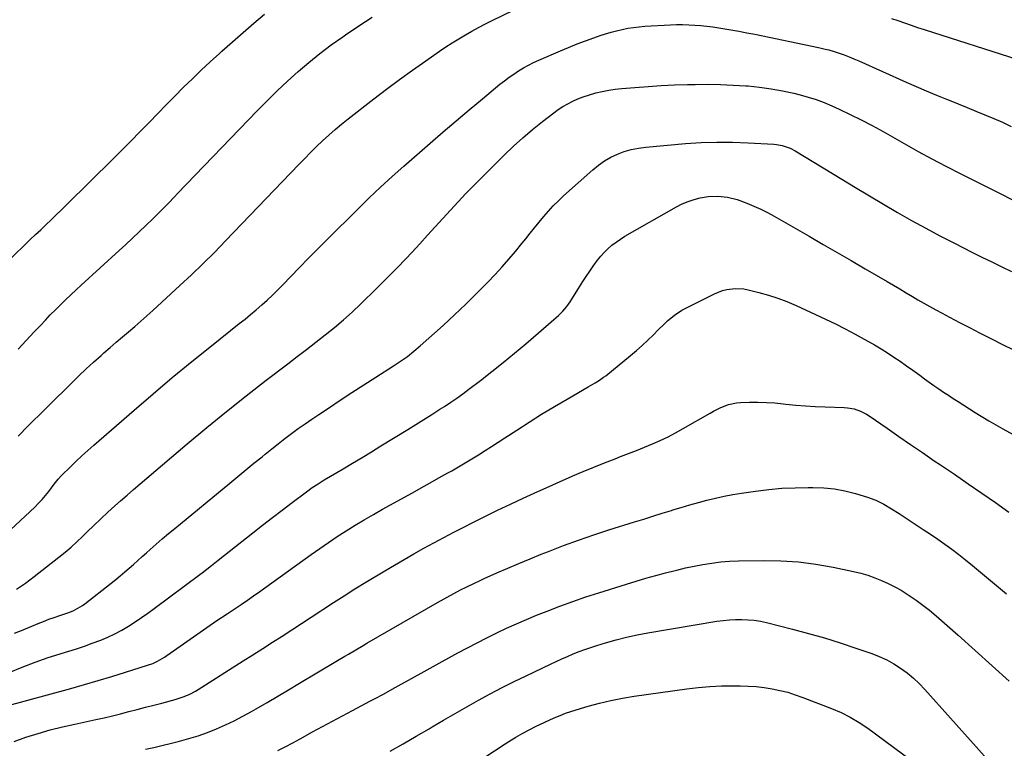
# Model space of a CAD drawing. Units: inches. Extents: x 1851941 to 1857342, y 442286 to 447702.
# Drawn here: x 1852782 to 1853259, y 442940 to 443292 of the extents above; entities that cross this region are included whole.
import ezdxf

# ---------------------------------------------------------------- set-up
doc = ezdxf.new("R2010")
doc.units = ezdxf.units.IN
doc.header["$MEASUREMENT"] = 0
doc.layers.add('7', color=7, linetype='Continuous')
doc.layers.add('8', color=7, linetype='Continuous')

msp = doc.modelspace()

# ---------------------------------------------------------------- linework, layer by layer
at = {"layer": '7', "color": 18}
for points in [[(1852781.69, 443090.94, 1894), (1852783.26, 443092.66, 1894), (1852784.88, 443094.34, 1894), (1852807.61, 443116.77, 1894), (1852811.09, 443120.16, 1894), (1852814.61, 443123.5, 1894), (1852818.19, 443126.79, 1894), (1852821.8, 443130.03, 1894), (1852823.2, 443131.27, 1894), (1852826.14, 443133.86, 1894), (1852829.11, 443136.43, 1894), (1852832.09, 443138.97, 1894), (1852835.09, 443141.49, 1894), (1852838.09, 443144.02, 1894), (1852841.05, 443146.58, 1894), (1852843.98, 443149.19, 1894), (1852846.89, 443151.82, 1894), (1852859.9, 443163.79, 1894), (1852865.54, 443169.07, 1894), (1852871.11, 443174.42, 1894), (1852876.57, 443179.87, 1894), (1852881.97, 443185.39, 1894), (1852917.45, 443222.35, 1894), (1852920.28, 443225.26, 1894), (1852923.14, 443228.14, 1894), (1852926.03, 443230.97, 1894), (1852928.96, 443233.78, 1894), (1852931.94, 443236.53, 1894), (1852934.98, 443239.21, 1894), (1852938.09, 443241.81, 1894), (1852941.25, 443244.34, 1894), (1852953.71, 443254.04, 1894), (1852959.88, 443258.77, 1894), (1852966.11, 443263.43, 1894), (1852972.42, 443267.97, 1894), (1852978.78, 443272.45, 1894), (1852985.52, 443277.1, 1894), (1852988.58, 443279.16, 1894), (1852991.66, 443281.17, 1894), (1852994.8, 443283.1, 1894), (1852997.97, 443284.98, 1894), (1853001.18, 443286.8, 1894), (1853004.41, 443288.57, 1894), (1853007.68, 443290.28, 1894), (1853010.97, 443291.94, 1894), (1853036.92, 443304.72, 1894)], [(1852781.73, 443133.09, 1892), (1852785.6, 443137.23, 1892), (1852789.46, 443141.37, 1892), (1852792.46, 443144.57, 1892), (1852794.84, 443147.09, 1892), (1852797.25, 443149.59, 1892), (1852799.69, 443152.06, 1892), (1852802.15, 443154.51, 1892), (1852804.63, 443156.94, 1892), (1852807.14, 443159.34, 1892), (1852809.67, 443161.71, 1892), (1852812.22, 443164.07, 1892), (1852830.49, 443180.72, 1892), (1852833.78, 443183.73, 1892), (1852837.04, 443186.77, 1892), (1852840.28, 443189.83, 1892), (1852843.51, 443192.91, 1892), (1852846.87, 443196.15, 1892), (1852848.39, 443197.64, 1892), (1852851.4, 443200.65, 1892), (1852854.36, 443203.71, 1892), (1852857.31, 443206.77, 1892), (1852858.79, 443208.31, 1892), (1852897.33, 443248.31, 1892), (1852902.14, 443253.19, 1892), (1852907.03, 443257.99, 1892), (1852912.03, 443262.67, 1892), (1852917.11, 443267.28, 1892), (1852922.32, 443271.72, 1892), (1852927.63, 443276.04, 1892), (1852933.11, 443280.15, 1892), (1852938.68, 443284.13, 1892), (1852940.07, 443285.09, 1892), (1852946.47, 443289.35, 1892), (1852952.95, 443293.5, 1892)], [(1852764.02, 443032.78, 1896), (1852789.72, 443056.75, 1896), (1852791.54, 443058.54, 1896), (1852793.29, 443060.38, 1896), (1852794.95, 443062.32, 1896), (1852796.54, 443064.31, 1896), (1852799.15, 443067.76, 1896), (1852801.03, 443070.25, 1896), (1852802.59, 443071.97, 1896), (1852806.97, 443076.23, 1896), (1852809.74, 443078.88, 1896), (1852812.53, 443081.49, 1896), (1852815.37, 443084.07, 1896), (1852818.24, 443086.61, 1896), (1852837.72, 443103.59, 1896), (1852846.94, 443111.52, 1896), (1852856.24, 443119.36, 1896), (1852865.65, 443127.07, 1896), (1852875.13, 443134.69, 1896), (1852888.65, 443145.42, 1896), (1852891.41, 443147.63, 1896), (1852894.14, 443149.87, 1896), (1852896.85, 443152.15, 1896), (1852899.53, 443154.45, 1896), (1852902.17, 443156.81, 1896), (1852904.76, 443159.21, 1896), (1852907.28, 443161.69, 1896), (1852909.76, 443164.21, 1896), (1852913.5, 443168.12, 1896), (1852917.84, 443172.61, 1896), (1852922.19, 443177.09, 1896), (1852926.58, 443181.52, 1896), (1852931, 443185.94, 1896), (1852946.12, 443200.95, 1896), (1852951.52, 443206.21, 1896), (1852956.98, 443211.41, 1896), (1852962.54, 443216.49, 1896), (1852968.17, 443221.51, 1896), (1852980.97, 443232.72, 1896), (1852987.22, 443238.14, 1896), (1852993.51, 443243.52, 1896), (1852999.84, 443248.84, 1896), (1853006.2, 443254.13, 1896), (1853014.71, 443261.12, 1896), (1853016.88, 443262.84, 1896), (1853019.09, 443264.5, 1896), (1853021.36, 443266.07, 1896), (1853023.67, 443267.59, 1896), (1853026.05, 443269.01, 1896), (1853028.46, 443270.35, 1896), (1853030.93, 443271.58, 1896), (1853033.44, 443272.74, 1896), (1853043.92, 443277.28, 1896), (1853047.94, 443278.97, 1896), (1853051.98, 443280.6, 1896), (1853056.06, 443282.14, 1896), (1853060.17, 443283.62, 1896), (1853063.17, 443284.67, 1896), (1853065.81, 443285.53, 1896), (1853068.46, 443286.33, 1896), (1853071.15, 443287.03, 1896), (1853073.85, 443287.66, 1896), (1853076.57, 443288.18, 1896), (1853079.31, 443288.62, 1896), (1853082.06, 443288.92, 1896), (1853084.83, 443289.15, 1896), (1853097.2, 443289.87, 1896), (1853100.14, 443289.98, 1896), (1853103.07, 443290.01, 1896), (1853106, 443289.92, 1896), (1853108.94, 443289.76, 1896), (1853111.87, 443289.5, 1896), (1853114.79, 443289.2, 1896), (1853117.7, 443288.82, 1896), (1853122.53, 443288.1, 1896), (1853126.39, 443287.46, 1896), (1853130.25, 443286.79, 1896), (1853134.09, 443286.06, 1896), (1853137.92, 443285.3, 1896), (1853168.79, 443278.91, 1896), (1853171.3, 443278.34, 1896), (1853173.8, 443277.71, 1896), (1853176.27, 443276.99, 1896), (1853178.72, 443276.2, 1896), (1853181.15, 443275.33, 1896), (1853183.56, 443274.42, 1896), (1853185.94, 443273.44, 1896), (1853188.31, 443272.41, 1896), (1853211.15, 443262.16, 1896), (1853216.01, 443260.01, 1896), (1853220.89, 443257.91, 1896), (1853225.8, 443255.87, 1896), (1853230.73, 443253.87, 1896), (1853231.97, 443253.37, 1896), (1853236.29, 443251.65, 1896), (1853240.61, 443249.92, 1896), (1853244.92, 443248.18, 1896), (1853249.23, 443246.43, 1896), (1853253.51, 443244.62, 1896), (1853257.76, 443242.73, 1896), (1853261.95, 443240.74, 1896)], [(1853204.05, 443292.99, 1894), (1853207.2, 443291.88, 1894), (1853210.35, 443290.77, 1894), (1853213.51, 443289.68, 1894), (1853216.68, 443288.63, 1894), (1853219.86, 443287.59, 1894), (1853265.14, 443273.05, 1894)], [(1852780.87, 443016.96, 1898), (1852785.24, 443019.96, 1898), (1852789.5, 443023.12, 1898), (1852801.38, 443032.45, 1898), (1852804.35, 443034.86, 1898), (1852807.26, 443037.34, 1898), (1852810.09, 443039.91, 1898), (1852812.87, 443042.54, 1898), (1852815.07, 443044.69, 1898), (1852818.35, 443047.89, 1898), (1852821.66, 443051.06, 1898), (1852825.01, 443054.19, 1898), (1852828.41, 443057.26, 1898), (1852831.25, 443059.77, 1898), (1852834.39, 443062.53, 1898), (1852837.55, 443065.28, 1898), (1852840.72, 443068.01, 1898), (1852843.9, 443070.73, 1898), (1852863.49, 443087.35, 1898), (1852872.9, 443095.21, 1898), (1852882.39, 443102.97, 1898), (1852892.01, 443110.57, 1898), (1852901.71, 443118.07, 1898), (1852912.16, 443126.02, 1898), (1852916.69, 443129.48, 1898), (1852921.2, 443132.96, 1898), (1852925.7, 443136.45, 1898), (1852930.2, 443139.95, 1898), (1852934.62, 443143.54, 1898), (1852938.97, 443147.21, 1898), (1852943.2, 443151.02, 1898), (1852947.35, 443154.91, 1898), (1852955, 443162.33, 1898), (1852959.88, 443167.15, 1898), (1852964.71, 443172.03, 1898), (1852969.44, 443177, 1898), (1852974.11, 443182.02, 1898), (1852975.97, 443184.06, 1898), (1852979.67, 443188.11, 1898), (1852983.37, 443192.16, 1898), (1852987.07, 443196.21, 1898), (1852990.77, 443200.27, 1898), (1852994.5, 443204.29, 1898), (1852998.27, 443208.28, 1898), (1853002.09, 443212.21, 1898), (1853005.96, 443216.1, 1898), (1853016.82, 443226.89, 1898), (1853021.27, 443231.14, 1898), (1853025.81, 443235.27, 1898), (1853030.5, 443239.23, 1898), (1853035.29, 443243.08, 1898), (1853040.71, 443247.26, 1898), (1853042.91, 443248.86, 1898), (1853045.18, 443250.36, 1898), (1853047.54, 443251.71, 1898), (1853049.96, 443252.97, 1898), (1853052.45, 443254.08, 1898), (1853054.97, 443255.08, 1898), (1853057.56, 443255.94, 1898), (1853061.07, 443256.92, 1898), (1853064.18, 443257.64, 1898), (1853067.31, 443258.25, 1898), (1853070.46, 443258.71, 1898), (1853073.63, 443259.07, 1898), (1853079.99, 443259.63, 1898), (1853086.36, 443260.13, 1898), (1853092.73, 443260.53, 1898), (1853099.11, 443260.81, 1898), (1853105.49, 443261, 1898), (1853109.13, 443261.07, 1898), (1853115.28, 443261.1, 1898), (1853121.41, 443261.01, 1898), (1853127.55, 443260.75, 1898), (1853133.68, 443260.38, 1898), (1853134.7, 443260.3, 1898), (1853140.29, 443259.74, 1898), (1853145.86, 443259, 1898), (1853151.38, 443257.97, 1898), (1853156.86, 443256.76, 1898), (1853159.9, 443256.01, 1898), (1853163.81, 443254.92, 1898), (1853167.68, 443253.7, 1898), (1853171.47, 443252.27, 1898), (1853175.21, 443250.7, 1898), (1853178.69, 443249.13, 1898), (1853184.1, 443246.59, 1898), (1853189.46, 443243.96, 1898), (1853194.74, 443241.17, 1898), (1853199.97, 443238.29, 1898), (1853210.27, 443232.42, 1898), (1853216.94, 443228.7, 1898), (1853223.65, 443225.04, 1898), (1853230.42, 443221.5, 1898), (1853237.23, 443218.03, 1898), (1853239.6, 443216.84, 1898), (1853247.6, 443212.83, 1898), (1853255.6, 443208.81, 1898), (1853263.59, 443204.78, 1898)], [(1852777.41, 442976.69, 1902), (1852783.56, 442979.39, 1902), (1852789.84, 442981.76, 1902), (1852796.2, 442983.93, 1902), (1852806.12, 442987.02, 1902), (1852809.92, 442988.24, 1902), (1852813.7, 442989.52, 1902), (1852817.46, 442990.87, 1902), (1852821.62, 442992.44, 1902), (1852825.09, 442993.89, 1902), (1852828.5, 442995.48, 1902), (1852831.81, 442997.27, 1902), (1852835.05, 442999.18, 1902), (1852838.22, 443001.23, 1902), (1852841.35, 443003.33, 1902), (1852844.43, 443005.5, 1902), (1852847.48, 443007.72, 1902), (1852869.54, 443024.16, 1902), (1852870.67, 443025, 1902), (1852872.92, 443026.71, 1902), (1852875.16, 443028.44, 1902), (1852878.5, 443031.06, 1902), (1852895.14, 443044.2, 1902), (1852899.88, 443047.93, 1902), (1852904.65, 443051.62, 1902), (1852909.45, 443055.29, 1902), (1852914.26, 443058.92, 1902), (1852921.16, 443064.1, 1902), (1852923.95, 443066.11, 1902), (1852926.81, 443068.03, 1902), (1852929.73, 443069.86, 1902), (1852932.68, 443071.64, 1902), (1852938.88, 443075.27, 1902), (1852943.46, 443077.98, 1902), (1852948.02, 443080.7, 1902), (1852952.56, 443083.47, 1902), (1852957.09, 443086.25, 1902), (1852970.09, 443094.3, 1902), (1852973.98, 443096.71, 1902), (1852977.89, 443099.1, 1902), (1852981.79, 443101.52, 1902), (1852985.65, 443103.98, 1902), (1852987.88, 443105.41, 1902), (1852990.9, 443107.41, 1902), (1852993.88, 443109.45, 1902), (1852996.82, 443111.55, 1902), (1852999.73, 443113.71, 1902), (1853005.22, 443117.87, 1902), (1853010.8, 443122.19, 1902), (1853016.33, 443126.58, 1902), (1853021.77, 443131.08, 1902), (1853027.16, 443135.64, 1902), (1853041.91, 443148.4, 1902), (1853043, 443149.38, 1902), (1853045.07, 443151.44, 1902), (1853046.99, 443153.65, 1902), (1853048.73, 443156, 1902), (1853049.53, 443157.23, 1902), (1853053.23, 443163.16, 1902), (1853054.83, 443165.7, 1902), (1853056.46, 443168.23, 1902), (1853058.12, 443170.74, 1902), (1853059.81, 443173.23, 1902), (1853061.83, 443176.02, 1902), (1853063.43, 443178, 1902), (1853065.15, 443179.86, 1902), (1853066.96, 443181.64, 1902), (1853068.89, 443183.3, 1902), (1853070.88, 443184.87, 1902), (1853072.98, 443186.29, 1902), (1853075.15, 443187.63, 1902), (1853100.13, 443201.89, 1902), (1853102.88, 443203.29, 1902), (1853105.7, 443204.5, 1902), (1853108.62, 443205.43, 1902), (1853111.61, 443206.17, 1902), (1853115.38, 443206.8, 1902), (1853120.08, 443207, 1902), (1853124.79, 443206.49, 1902), (1853129.38, 443205.37, 1902), (1853134.07, 443203.67, 1902), (1853137.48, 443202.27, 1902), (1853140.84, 443200.77, 1902), (1853144.12, 443199.12, 1902), (1853147.36, 443197.35, 1902), (1853164.23, 443187.66, 1902), (1853171.04, 443183.74, 1902), (1853177.84, 443179.81, 1902), (1853184.63, 443175.86, 1902), (1853191.42, 443171.9, 1902), (1853201.91, 443165.77, 1902), (1853204.98, 443163.98, 1902), (1853208.05, 443162.18, 1902), (1853211.11, 443160.37, 1902), (1853214.17, 443158.56, 1902), (1853216.86, 443156.96, 1902), (1853219.75, 443155.28, 1902), (1853222.66, 443153.62, 1902), (1853225.58, 443152.01, 1902), (1853228.53, 443150.42, 1902), (1853232.2, 443148.48, 1902), (1853236.99, 443145.96, 1902), (1853241.8, 443143.46, 1902), (1853246.61, 443140.98, 1902), (1853251.44, 443138.51, 1902), (1853252.41, 443138.02, 1902), (1853257.74, 443135.35, 1902), (1853263.1, 443132.73, 1902)], [(1852775.09, 442960.36, 1904), (1852807.13, 442969.09, 1904), (1852813.78, 442970.94, 1904), (1852820.41, 442972.85, 1904), (1852827.03, 442974.83, 1904), (1852833.62, 442976.86, 1904), (1852844.29, 442980.22, 1904), (1852846.75, 442981.11, 1904), (1852849.13, 442982.22, 1904), (1852852.53, 442984.21, 1904), (1852853.62, 442984.95, 1904), (1852863.29, 442991.78, 1904), (1852868.13, 442995.16, 1904), (1852872.98, 442998.52, 1904), (1852877.85, 443001.83, 1904), (1852882.75, 443005.13, 1904), (1852889.53, 443009.64, 1904), (1852892.56, 443011.68, 1904), (1852895.57, 443013.75, 1904), (1852898.56, 443015.84, 1904), (1852901.53, 443017.96, 1904), (1852923.39, 443033.78, 1904), (1852927.57, 443036.74, 1904), (1852931.78, 443039.65, 1904), (1852936.05, 443042.47, 1904), (1852940.35, 443045.25, 1904), (1852944.7, 443047.94, 1904), (1852949.09, 443050.59, 1904), (1852953.51, 443053.16, 1904), (1852957.97, 443055.69, 1904), (1852972.36, 443063.68, 1904), (1852976.63, 443066.06, 1904), (1852980.9, 443068.44, 1904), (1852985.18, 443070.82, 1904), (1852989.45, 443073.21, 1904), (1852991.42, 443074.31, 1904), (1852994.69, 443076.17, 1904), (1852997.93, 443078.07, 1904), (1853001.15, 443080.02, 1904), (1853004.35, 443082, 1904), (1853007.52, 443084.01, 1904), (1853010.69, 443086.04, 1904), (1853013.85, 443088.08, 1904), (1853016.99, 443090.14, 1904), (1853022.81, 443093.97, 1904), (1853028.82, 443097.85, 1904), (1853034.88, 443101.65, 1904), (1853041.01, 443105.33, 1904), (1853047.19, 443108.95, 1904), (1853057.44, 443114.81, 1904), (1853058.53, 443115.43, 1904), (1853060.69, 443116.71, 1904), (1853062.82, 443118.03, 1904), (1853064.86, 443119.48, 1904), (1853065.85, 443120.25, 1904), (1853077.85, 443129.96, 1904), (1853080.71, 443132.36, 1904), (1853083.52, 443134.83, 1904), (1853086.24, 443137.39, 1904), (1853088.9, 443140.02, 1904), (1853091.11, 443142.27, 1904), (1853094.21, 443145.29, 1904), (1853095.81, 443146.74, 1904), (1853099.14, 443149.49, 1904), (1853102.72, 443151.86, 1904), (1853104.61, 443152.89, 1904), (1853118.52, 443159.85, 1904), (1853122.39, 443161.39, 1904), (1853124.4, 443161.89, 1904), (1853128.54, 443162.4, 1904), (1853132.67, 443162.16, 1904), (1853134.72, 443161.77, 1904), (1853139.93, 443160.48, 1904), (1853144.53, 443159.21, 1904), (1853149.07, 443157.77, 1904), (1853153.52, 443156.07, 1904), (1853157.92, 443154.2, 1904), (1853167.27, 443149.9, 1904), (1853172.13, 443147.62, 1904), (1853176.96, 443145.27, 1904), (1853181.74, 443142.83, 1904), (1853186.49, 443140.33, 1904), (1853189.44, 443138.74, 1904), (1853192.67, 443136.96, 1904), (1853195.88, 443135.12, 1904), (1853199.04, 443133.22, 1904), (1853202.17, 443131.26, 1904), (1853205.26, 443129.24, 1904), (1853208.33, 443127.19, 1904), (1853211.35, 443125.07, 1904), (1853214.35, 443122.92, 1904), (1853217.74, 443120.44, 1904), (1853220.02, 443118.79, 1904), (1853222.31, 443117.15, 1904), (1853224.61, 443115.53, 1904), (1853226.92, 443113.92, 1904), (1853229.24, 443112.33, 1904), (1853231.58, 443110.76, 1904), (1853233.93, 443109.22, 1904), (1853236.29, 443107.69, 1904), (1853244.59, 443102.4, 1904), (1853251.17, 443098.36, 1904), (1853257.85, 443094.49, 1904), (1853264.66, 443090.85, 1904)], [(1852779.76, 442943.43, 1906), (1852785.45, 442945.55, 1906), (1852791.29, 442947.33, 1906), (1852797.16, 442948.98, 1906), (1852803.08, 442950.47, 1906), (1852809.03, 442951.83, 1906), (1852819.21, 442954.01, 1906), (1852823.23, 442954.9, 1906), (1852827.26, 442955.83, 1906), (1852831.26, 442956.81, 1906), (1852835.26, 442957.82, 1906), (1852839.26, 442958.87, 1906), (1852843.25, 442959.91, 1906), (1852847.25, 442960.95, 1906), (1852851.24, 442961.99, 1906), (1852857.61, 442963.66, 1906), (1852861.96, 442965.07, 1906), (1852864.76, 442966.28, 1906), (1852867.45, 442967.7, 1906), (1852868.76, 442968.49, 1906), (1852890.55, 442982.32, 1906), (1852895.27, 442985.32, 1906), (1852899.98, 442988.33, 1906), (1852904.68, 442991.36, 1906), (1852909.38, 442994.39, 1906), (1852914.06, 442997.44, 1906), (1852918.75, 443000.49, 1906), (1852923.42, 443003.56, 1906), (1852928.1, 443006.63, 1906), (1852929.02, 443007.24, 1906), (1852934.18, 443010.58, 1906), (1852939.35, 443013.89, 1906), (1852944.57, 443017.14, 1906), (1852949.81, 443020.34, 1906), (1852958.96, 443025.87, 1906), (1852963.66, 443028.67, 1906), (1852968.38, 443031.43, 1906), (1852973.13, 443034.14, 1906), (1852977.9, 443036.81, 1906), (1852982.7, 443039.42, 1906), (1852987.52, 443042.01, 1906), (1852992.37, 443044.55, 1906), (1852997.23, 443047.05, 1906), (1853001.34, 443049.15, 1906), (1853007.46, 443052.21, 1906), (1853013.6, 443055.23, 1906), (1853019.78, 443058.18, 1906), (1853025.98, 443061.08, 1906), (1853027.71, 443061.88, 1906), (1853033.08, 443064.33, 1906), (1853038.45, 443066.75, 1906), (1853043.84, 443069.13, 1906), (1853049.24, 443071.49, 1906), (1853049.88, 443071.77, 1906), (1853054.98, 443073.93, 1906), (1853060.11, 443076.06, 1906), (1853065.25, 443078.11, 1906), (1853070.42, 443080.12, 1906), (1853073.01, 443081.1, 1906), (1853076.89, 443082.6, 1906), (1853080.76, 443084.13, 1906), (1853084.61, 443085.69, 1906), (1853088.45, 443087.28, 1906), (1853092.25, 443088.96, 1906), (1853096, 443090.73, 1906), (1853099.68, 443092.65, 1906), (1853103.31, 443094.66, 1906), (1853116.3, 443102.2, 1906), (1853118.04, 443103.16, 1906), (1853121.61, 443104.92, 1906), (1853125.31, 443106.36, 1906), (1853129.14, 443107.17, 1906), (1853131.11, 443107.32, 1906), (1853135.35, 443107.42, 1906), (1853139.46, 443107.42, 1906), (1853143.57, 443107.32, 1906), (1853147.66, 443107.05, 1906), (1853151.76, 443106.66, 1906), (1853153.01, 443106.52, 1906), (1853157.74, 443106.04, 1906), (1853162.46, 443105.64, 1906), (1853167.2, 443105.36, 1906), (1853171.94, 443105.16, 1906), (1853181.14, 443104.89, 1906), (1853182.76, 443104.77, 1906), (1853185.95, 443104.2, 1906), (1853189.03, 443103.16, 1906), (1853191.92, 443101.71, 1906), (1853193.3, 443100.83, 1906), (1853201.96, 443094.8, 1906), (1853207.64, 443090.86, 1906), (1853213.33, 443086.94, 1906), (1853219.04, 443083.04, 1906), (1853224.76, 443079.15, 1906), (1853227.82, 443077.08, 1906), (1853234.47, 443072.56, 1906), (1853241.1, 443068.03, 1906), (1853247.72, 443063.46, 1906), (1853254.32, 443058.88, 1906), (1853260.89, 443054.25, 1906)], [(1852843.3, 442939.66, 1908), (1852847.27, 442940.48, 1908), (1852859.7, 442943.58, 1908), (1852864.25, 442944.82, 1908), (1852868.76, 442946.2, 1908), (1852873.19, 442947.79, 1908), (1852877.58, 442949.51, 1908), (1852881.9, 442951.42, 1908), (1852886.16, 442953.43, 1908), (1852890.35, 442955.61, 1908), (1852894.47, 442957.9, 1908), (1852896.8, 442959.24, 1908), (1852902.05, 442962.29, 1908), (1852907.28, 442965.35, 1908), (1852912.51, 442968.44, 1908), (1852917.72, 442971.54, 1908), (1852936.09, 442982.5, 1908), (1852939.63, 442984.61, 1908), (1852941.4, 442985.66, 1908), (1852944.94, 442987.75, 1908), (1852948.5, 442989.83, 1908), (1852950.28, 442990.85, 1908), (1852984.48, 443010.51, 1908), (1852987.65, 443012.31, 1908), (1852989.24, 443013.2, 1908), (1852992.44, 443014.96, 1908), (1852995.66, 443016.65, 1908), (1852998.35, 443018, 1908), (1853002.7, 443020.11, 1908), (1853004.89, 443021.13, 1908), (1853007.09, 443022.13, 1908), (1853013.26, 443024.89, 1908), (1853018.56, 443027.23, 1908), (1853023.89, 443029.51, 1908), (1853029.25, 443031.73, 1908), (1853034.62, 443033.89, 1908), (1853038.25, 443035.32, 1908), (1853045.48, 443038.09, 1908), (1853052.75, 443040.75, 1908), (1853060.07, 443043.26, 1908), (1853067.43, 443045.66, 1908), (1853079.8, 443049.54, 1908), (1853084.25, 443050.94, 1908), (1853088.7, 443052.33, 1908), (1853093.15, 443053.72, 1908), (1853097.6, 443055.1, 1908), (1853098.34, 443055.32, 1908), (1853102.43, 443056.56, 1908), (1853106.54, 443057.77, 1908), (1853110.66, 443058.92, 1908), (1853114.79, 443060.04, 1908), (1853118.94, 443061.07, 1908), (1853123.12, 443061.99, 1908), (1853127.32, 443062.77, 1908), (1853131.54, 443063.45, 1908), (1853138.38, 443064.43, 1908), (1853144.71, 443065.2, 1908), (1853151.05, 443065.79, 1908), (1853157.41, 443066.1, 1908), (1853163.78, 443066.23, 1908), (1853166.08, 443066.23, 1908), (1853171.28, 443066, 1908), (1853176.44, 443065.48, 1908), (1853181.54, 443064.51, 1908), (1853186.59, 443063.26, 1908), (1853192.47, 443061.52, 1908), (1853196.52, 443060.05, 1908), (1853200.36, 443058.1, 1908), (1853204.07, 443055.86, 1908), (1853207.73, 443053.54, 1908), (1853215.96, 443048.2, 1908), (1853219.47, 443045.89, 1908), (1853222.96, 443043.55, 1908), (1853226.42, 443041.17, 1908), (1853229.86, 443038.76, 1908), (1853233.26, 443036.3, 1908), (1853236.62, 443033.78, 1908), (1853239.92, 443031.18, 1908), (1853243.18, 443028.54, 1908), (1853259.66, 443014.85, 1908)], [(1852961.55, 442938.71, 1912), (1852967.9, 442942.26, 1912), (1852974.21, 442945.9, 1912), (1852980.48, 442949.59, 1912), (1852981.85, 442950.41, 1912), (1852987.44, 442953.7, 1912), (1852993.04, 442956.97, 1912), (1852998.67, 442960.17, 1912), (1853004.33, 442963.35, 1912), (1853010.03, 442966.44, 1912), (1853015.76, 442969.45, 1912), (1853021.56, 442972.36, 1912), (1853027.39, 442975.19, 1912), (1853039.18, 442980.79, 1912), (1853041.91, 442982.06, 1912), (1853044.65, 442983.31, 1912), (1853047.41, 442984.53, 1912), (1853050.18, 442985.72, 1912), (1853052.97, 442986.85, 1912), (1853055.78, 442987.92, 1912), (1853058.62, 442988.89, 1912), (1853061.49, 442989.81, 1912), (1853065.79, 442991.1, 1912), (1853070.85, 442992.53, 1912), (1853075.94, 442993.82, 1912), (1853081.08, 442994.92, 1912), (1853086.24, 442995.89, 1912), (1853119.68, 443001.54, 1912), (1853122.67, 443001.96, 1912), (1853125.67, 443002.27, 1912), (1853128.68, 443002.41, 1912), (1853131.7, 443002.44, 1912), (1853134.72, 443002.28, 1912), (1853137.71, 443001.99, 1912), (1853140.68, 443001.49, 1912), (1853143.63, 443000.86, 1912), (1853156.23, 442997.71, 1912), (1853163.96, 442995.67, 1912), (1853171.65, 442993.49, 1912), (1853179.28, 442991.11, 1912), (1853186.87, 442988.59, 1912), (1853194.54, 442985.93, 1912), (1853198.19, 442984.49, 1912), (1853201.75, 442982.87, 1912), (1853205.16, 442980.97, 1912), (1853208.48, 442978.88, 1912), (1853211.64, 442976.55, 1912), (1853214.67, 442974.07, 1912), (1853217.51, 442971.38, 1912), (1853220.23, 442968.55, 1912), (1853245.09, 442940.74, 1912), (1853250.19, 442935.04, 1912)], [(1852985.35, 442921.33, 1914), (1853017.29, 442942.32, 1914), (1853018.95, 442943.39, 1914), (1853022.31, 442945.46, 1914), (1853025.74, 442947.43, 1914), (1853029.23, 442949.27, 1914), (1853031.92, 442950.61, 1914), (1853036.41, 442952.74, 1914), (1853040.95, 442954.79, 1914), (1853043.91, 442956.03, 1914), (1853046.46, 442957.02, 1914), (1853049.03, 442957.91, 1914), (1853051.64, 442958.73, 1914), (1853057.35, 442960.41, 1914), (1853062.86, 442961.9, 1914), (1853068.4, 442963.24, 1914), (1853074, 442964.33, 1914), (1853079.62, 442965.26, 1914), (1853105.02, 442968.89, 1914), (1853110.6, 442969.56, 1914), (1853116.19, 442970.05, 1914), (1853121.79, 442970.29, 1914), (1853127.41, 442970.36, 1914), (1853130.89, 442970.32, 1914), (1853134.76, 442970.18, 1914), (1853138.63, 442969.92, 1914), (1853142.48, 442969.46, 1914), (1853146.31, 442968.88, 1914), (1853150.11, 442968.1, 1914), (1853153.86, 442967.17, 1914), (1853157.56, 442966.03, 1914), (1853161.21, 442964.74, 1914), (1853175.07, 442959.39, 1914), (1853179.68, 442957.39, 1914), (1853184.16, 442955.16, 1914), (1853188.45, 442952.58, 1914), (1853192.61, 442949.76, 1914), (1853213.73, 442934.17, 1914)]]:
    msp.add_polyline3d(points, dxfattribs=at)
at = {"layer": '8', "color": 18}
for points in [[(1852767.92, 443167.19, 1890), (1852785.05, 443183.65, 1890), (1852787.56, 443186.05, 1890), (1852790.07, 443188.45, 1890), (1852792.59, 443190.83, 1890), (1852795.11, 443193.21, 1890), (1852797.63, 443195.6, 1890), (1852800.14, 443198, 1890), (1852802.63, 443200.42, 1890), (1852805.11, 443202.85, 1890), (1852827.7, 443225.14, 1890), (1852832.02, 443229.43, 1890), (1852836.32, 443233.75, 1890), (1852840.59, 443238.09, 1890), (1852844.84, 443242.46, 1890), (1852845.02, 443242.65, 1890), (1852849.18, 443246.93, 1890), (1852853.34, 443251.19, 1890), (1852857.53, 443255.43, 1890), (1852861.73, 443259.65, 1890), (1852865.98, 443263.83, 1890), (1852870.27, 443267.97, 1890), (1852874.62, 443272.04, 1890), (1852879.01, 443276.06, 1890), (1852880.27, 443277.19, 1890), (1852885.35, 443281.72, 1890), (1852890.46, 443286.21, 1890), (1852895.63, 443290.64, 1890), (1852900.83, 443295.02, 1890)], [(1852779.99, 442995.69, 1900), (1852784.11, 442997.41, 1900), (1852788.23, 442999.13, 1900), (1852791.35, 443000.42, 1900), (1852793.93, 443001.46, 1900), (1852796.52, 443002.46, 1900), (1852799.14, 443003.41, 1900), (1852801.77, 443004.31, 1900), (1852805.79, 443005.67, 1900), (1852808.23, 443006.64, 1900), (1852810.61, 443007.77, 1900), (1852812.84, 443009.14, 1900), (1852813.9, 443009.92, 1900), (1852826.74, 443020, 1900), (1852828.93, 443021.75, 1900), (1852831.1, 443023.53, 1900), (1852833.25, 443025.34, 1900), (1852835.37, 443027.18, 1900), (1852837.48, 443029.04, 1900), (1852839.58, 443030.9, 1900), (1852841.68, 443032.76, 1900), (1852843.77, 443034.64, 1900), (1852845.47, 443036.15, 1900), (1852848.42, 443038.77, 1900), (1852851.4, 443041.35, 1900), (1852854.4, 443043.91, 1900), (1852857.43, 443046.43, 1900), (1852884.01, 443068.3, 1900), (1852887.91, 443071.5, 1900), (1852891.81, 443074.69, 1900), (1852895.71, 443077.88, 1900), (1852899.63, 443081.06, 1900), (1852901.19, 443082.32, 1900), (1852904.33, 443084.85, 1900), (1852907.5, 443087.35, 1900), (1852910.7, 443089.81, 1900), (1852913.91, 443092.24, 1900), (1852917.16, 443094.63, 1900), (1852920.44, 443096.98, 1900), (1852923.76, 443099.28, 1900), (1852927.1, 443101.54, 1900), (1852931.75, 443104.62, 1900), (1852937.44, 443108.38, 1900), (1852943.15, 443112.12, 1900), (1852948.88, 443115.83, 1900), (1852954.62, 443119.52, 1900), (1852963.24, 443125.02, 1900), (1852966.61, 443127.24, 1900), (1852969.92, 443129.57, 1900), (1852973.12, 443132.02, 1900), (1852976.19, 443134.64, 1900), (1852987.18, 443144.56, 1900), (1852992.71, 443149.65, 1900), (1852998.17, 443154.83, 1900), (1853003.52, 443160.12, 1900), (1853008.79, 443165.49, 1900), (1853012.39, 443169.23, 1900), (1853015.75, 443172.84, 1900), (1853019.04, 443176.5, 1900), (1853022.23, 443180.26, 1900), (1853025.34, 443184.08, 1900), (1853027.15, 443186.37, 1900), (1853029.31, 443189.09, 1900), (1853031.49, 443191.8, 1900), (1853033.68, 443194.49, 1900), (1853035.89, 443197.17, 1900), (1853038.17, 443199.79, 1900), (1853040.51, 443202.34, 1900), (1853042.97, 443204.79, 1900), (1853045.5, 443207.16, 1900), (1853059.59, 443219.8, 1900), (1853062.35, 443222.04, 1900), (1853065.23, 443224.08, 1900), (1853068.3, 443225.82, 1900), (1853071.5, 443227.36, 1900), (1853074.83, 443228.59, 1900), (1853078.22, 443229.6, 1900), (1853081.69, 443230.29, 1900), (1853085.21, 443230.77, 1900), (1853104.39, 443232.42, 1900), (1853111.96, 443232.91, 1900), (1853119.53, 443233.19, 1900), (1853127.11, 443233.14, 1900), (1853134.69, 443232.87, 1900), (1853147.09, 443232.17, 1900), (1853148.46, 443232.04, 1900), (1853151.16, 443231.54, 1900), (1853155.05, 443230.17, 1900), (1853157.48, 443228.89, 1900), (1853179.99, 443215.25, 1900), (1853186.71, 443211.2, 1900), (1853193.44, 443207.17, 1900), (1853200.19, 443203.18, 1900), (1853206.95, 443199.21, 1900), (1853213.76, 443195.32, 1900), (1853220.61, 443191.51, 1900), (1853227.53, 443187.84, 1900), (1853234.5, 443184.25, 1900), (1853243, 443179.98, 1900), (1853247.78, 443177.59, 1900), (1853252.56, 443175.23, 1900), (1853257.37, 443172.9, 1900), (1853262.18, 443170.6, 1900)], [(1852907.22, 442938.99, 1910), (1852910.87, 442940.81, 1910), (1852914.48, 442942.73, 1910), (1852916.28, 442943.7, 1910), (1852918.07, 442944.68, 1910), (1852924.08, 442948, 1910), (1852928.88, 442950.63, 1910), (1852933.69, 442953.24, 1910), (1852938.51, 442955.82, 1910), (1852943.35, 442958.38, 1910), (1852951.83, 442962.84, 1910), (1852954, 442963.99, 1910), (1852958.31, 442966.33, 1910), (1852962.6, 442968.71, 1910), (1852966.9, 442971.09, 1910), (1852969.04, 442972.27, 1910), (1852994.41, 442986.2, 1910), (1852999.05, 442988.71, 1910), (1853003.72, 442991.16, 1910), (1853008.42, 442993.55, 1910), (1853013.14, 442995.89, 1910), (1853017.91, 442998.14, 1910), (1853022.71, 443000.32, 1910), (1853027.55, 443002.4, 1910), (1853032.42, 443004.41, 1910), (1853037.56, 443006.47, 1910), (1853043.74, 443008.86, 1910), (1853049.95, 443011.15, 1910), (1853056.22, 443013.28, 1910), (1853062.52, 443015.33, 1910), (1853075.89, 443019.48, 1910), (1853080.61, 443020.91, 1910), (1853085.34, 443022.3, 1910), (1853090.09, 443023.63, 1910), (1853094.85, 443024.92, 1910), (1853096, 443025.22, 1910), (1853100.2, 443026.27, 1910), (1853104.42, 443027.27, 1910), (1853108.66, 443028.16, 1910), (1853112.91, 443029, 1910), (1853117.19, 443029.68, 1910), (1853121.48, 443030.22, 1910), (1853125.79, 443030.54, 1910), (1853130.11, 443030.73, 1910), (1853141.99, 443030.95, 1910), (1853150.54, 443030.81, 1910), (1853159.05, 443030.28, 1910), (1853167.51, 443029.17, 1910), (1853175.93, 443027.68, 1910), (1853185.76, 443025.57, 1910), (1853189.2, 443024.73, 1910), (1853192.6, 443023.76, 1910), (1853195.94, 443022.59, 1910), (1853199.23, 443021.28, 1910), (1853202.45, 443019.8, 1910), (1853205.62, 443018.22, 1910), (1853208.7, 443016.48, 1910), (1853212.62, 443014.05, 1910), (1853216, 443011.76, 1910), (1853219.31, 443009.38, 1910), (1853222.5, 443006.84, 1910), (1853225.62, 443004.22, 1910), (1853236.28, 442994.84, 1910), (1853244.56, 442987.46, 1910), (1853252.79, 442980.01, 1910), (1853260.94, 442972.48, 1910)]]:
    msp.add_polyline3d(points, dxfattribs=at)

doc.saveas('drawing.dxf')
